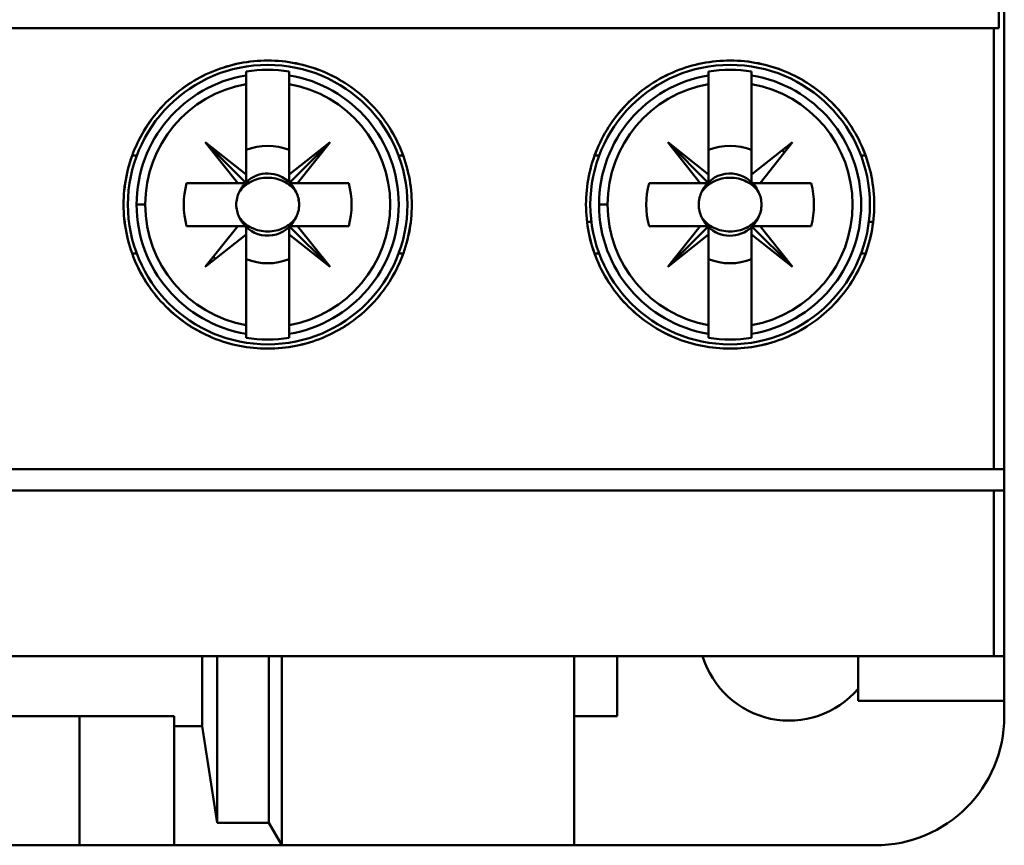
# Model space of a CAD drawing. Units: inches. Extents: x 2.2 to 96.8, y 1.1 to 75.4.
# Drawn here: x 58 to 58.9, y 43.1 to 43.9 of the extents above; entities that cross this region are included whole.
import ezdxf

# ---------------------------------------------------------------- set-up
doc = ezdxf.new("R2010")
doc.units = ezdxf.units.IN
doc.header["$LTSCALE"] = 4.5
doc.header["$MEASUREMENT"] = 0
doc.layers.add('Visible (ANSI)', color=7, linetype='Continuous', lineweight=50)

msp = doc.modelspace()

# ---------------------------------------------------------------- linework, layer by layer
at = {"layer": 'Visible (ANSI)'}
for p, q in [((58.90363, 46.08138), (58.90363, 43.27823)), ((58.90363, 43.27823), (58.90363, 46.08138)), ((58.89853, 43.85304), (58.89853, 45.50658)), ((58.89853, 45.50658), (58.89853, 43.85304)), ((57.14171, 43.85304), (58.8939, 43.85304)), ((58.8939, 43.85304), (57.14171, 43.85304)), ((58.8939, 43.44949), (58.8939, 43.85304)), ((58.8939, 43.85304), (58.89853, 43.85304)), ((58.8939, 43.85304), (58.8939, 43.44949)), ((58.89853, 43.85304), (58.8939, 43.85304)), ((58.17036, 43.80956), (58.17036, 43.80955)), ((58.20973, 43.81352), (58.20973, 43.80997)), ((58.20973, 43.80201), (58.20973, 43.80997)), ((58.20973, 43.80997), (58.20973, 43.80201)), ((58.2491, 43.80201), (58.2491, 43.81352)), ((58.2491, 43.80997), (58.2491, 43.80201)), ((58.28847, 43.80955), (58.28847, 43.80956)), ((58.59359, 43.80956), (58.59359, 43.80955)), ((58.63296, 43.81352), (58.63296, 43.80997)), ((58.63296, 43.80201), (58.63296, 43.80997)), ((58.63296, 43.80997), (58.63296, 43.80201)), ((58.67233, 43.80201), (58.67233, 43.81352)), ((58.67233, 43.80997), (58.67233, 43.80201)), ((58.7117, 43.80955), (58.7117, 43.80956)), ((58.20973, 43.71904), (58.20973, 43.80201)), ((58.20973, 43.80201), (58.20973, 43.71904)), ((58.2491, 43.80201), (58.2491, 43.71904)), ((58.63296, 43.71904), (58.63296, 43.80201)), ((58.63296, 43.80201), (58.63296, 43.71904)), ((58.67233, 43.80201), (58.67233, 43.71904)), ((58.20973, 43.71904), (58.17233, 43.74871)), ((58.17233, 43.74871), (58.20973, 43.71131)), ((58.202, 43.71131), (58.17233, 43.74871)), ((58.17233, 43.74871), (58.20973, 43.71904)), ((58.20973, 43.71131), (58.17233, 43.74871)), ((58.17233, 43.74871), (58.202, 43.71131)), ((58.2491, 43.71904), (58.28651, 43.74871)), ((58.28651, 43.74871), (58.2491, 43.71131)), ((58.28651, 43.74871), (58.25684, 43.71131)), ((58.25684, 43.71131), (58.28651, 43.74871)), ((58.63296, 43.71904), (58.59556, 43.74871)), ((58.59556, 43.74871), (58.63296, 43.71131)), ((58.62522, 43.71131), (58.59556, 43.74871)), ((58.59556, 43.74871), (58.63296, 43.71904)), ((58.67233, 43.71904), (58.70973, 43.74871)), ((58.70973, 43.74871), (58.68007, 43.71131)), ((58.10961, 43.73653), (58.10541, 43.73653)), ((58.10541, 43.73653), (58.10961, 43.73653)), ((58.2491, 43.7126), (58.2491, 43.74161)), ((58.34923, 43.73653), (58.35343, 43.73653)), ((58.52864, 43.73653), (58.53284, 43.73653)), ((58.67233, 43.7126), (58.67233, 43.74161)), ((58.77246, 43.73653), (58.77666, 43.73653)), ((58.20973, 43.71131), (58.20973, 43.71904)), ((58.20973, 43.71904), (58.20973, 43.71131)), ((58.63296, 43.71131), (58.63296, 43.71904)), ((58.63296, 43.71904), (58.63296, 43.71131)), ((58.15521, 43.71131), (58.202, 43.71131)), ((58.202, 43.71131), (58.15521, 43.71131)), ((58.20973, 43.71131), (58.202, 43.71131)), ((58.202, 43.71131), (58.20973, 43.71131)), ((58.2491, 43.71131), (58.25684, 43.71131)), ((58.30362, 43.71131), (58.2504, 43.71131)), ((58.25684, 43.71131), (58.30362, 43.71131)), ((58.57844, 43.71131), (58.62522, 43.71131)), ((58.62522, 43.71131), (58.57844, 43.71131)), ((58.63296, 43.71131), (58.62522, 43.71131)), ((58.72685, 43.71131), (58.67362, 43.71131)), ((58.68007, 43.71131), (58.72685, 43.71131)), ((58.10945, 43.69162), (58.11729, 43.69162)), ((58.11729, 43.69162), (58.10945, 43.69162)), ((58.53268, 43.69162), (58.54052, 43.69162)), ((58.54052, 43.69162), (58.53268, 43.69162)), ((58.202, 43.67194), (58.15521, 43.67194)), ((58.15521, 43.67194), (58.202, 43.67194)), ((58.17233, 43.63453), (58.202, 43.67194)), ((58.202, 43.67194), (58.20973, 43.67194)), ((58.20973, 43.67194), (58.20973, 43.6642)), ((58.2491, 43.67194), (58.28651, 43.63453)), ((58.25684, 43.67194), (58.2491, 43.67194)), ((58.2491, 43.67194), (58.25684, 43.67194)), ((58.2491, 43.6642), (58.2491, 43.67194)), ((58.28651, 43.63453), (58.2491, 43.67194)), ((58.2491, 43.67194), (58.2491, 43.6642)), ((58.28651, 43.63453), (58.25684, 43.67194)), ((58.30362, 43.67194), (58.25684, 43.67194)), ((58.25684, 43.67194), (58.28651, 43.63453)), ((58.25684, 43.67194), (58.30362, 43.67194)), ((58.52567, 43.67587), (58.5217, 43.67587)), ((58.62522, 43.67194), (58.57844, 43.67194)), ((58.57844, 43.67194), (58.63167, 43.67194)), ((58.62522, 43.67194), (58.59556, 43.63453)), ((58.59556, 43.63453), (58.63296, 43.67194)), ((58.59556, 43.63453), (58.62522, 43.67194)), ((58.63296, 43.67194), (58.62522, 43.67194)), ((58.63003, 43.67587), (58.62893, 43.67587)), ((58.67233, 43.67194), (58.70973, 43.63453)), ((58.68007, 43.67194), (58.67233, 43.67194)), ((58.67233, 43.67194), (58.68007, 43.67194)), ((58.67233, 43.6642), (58.67233, 43.67194)), ((58.70973, 43.63453), (58.67233, 43.67194)), ((58.67233, 43.67194), (58.67233, 43.6642)), ((58.67636, 43.67587), (58.67526, 43.67587)), ((58.70973, 43.63453), (58.68007, 43.67194)), ((58.72685, 43.67194), (58.68007, 43.67194)), ((58.68007, 43.67194), (58.70973, 43.63453)), ((58.68007, 43.67194), (58.72685, 43.67194)), ((58.78359, 43.67587), (58.77963, 43.67587)), ((58.20973, 43.6642), (58.17233, 43.63453)), ((58.20973, 43.6642), (58.20973, 43.58124)), ((58.20973, 43.58124), (58.20973, 43.6642)), ((58.28651, 43.63453), (58.2491, 43.6642)), ((58.2491, 43.6642), (58.2491, 43.58124)), ((58.2491, 43.58124), (58.2491, 43.6642)), ((58.2491, 43.6642), (58.28651, 43.63453)), ((58.63296, 43.6642), (58.59556, 43.63453)), ((58.63296, 43.67064), (58.63296, 43.64163)), ((58.63296, 43.58124), (58.63296, 43.6642)), ((58.70973, 43.63453), (58.67233, 43.6642)), ((58.67233, 43.6642), (58.67233, 43.58124)), ((58.67233, 43.58124), (58.67233, 43.6642)), ((58.67233, 43.6642), (58.70973, 43.63453)), ((58.10541, 43.64671), (58.10961, 43.64671)), ((58.10961, 43.64671), (58.10541, 43.64671)), ((58.35343, 43.64671), (58.34923, 43.64671)), ((58.53284, 43.64671), (58.52864, 43.64671)), ((58.77666, 43.64671), (58.77246, 43.64671)), ((58.17036, 43.57369), (58.17036, 43.57368)), ((58.20973, 43.57328), (58.20973, 43.58124)), ((58.20973, 43.58124), (58.20973, 43.57328)), ((58.20973, 43.57328), (58.20973, 43.56972)), ((58.2491, 43.58124), (58.2491, 43.57328)), ((58.2491, 43.57328), (58.2491, 43.58124)), ((58.2491, 43.56972), (58.2491, 43.57328)), ((58.28847, 43.57368), (58.28847, 43.57369)), ((58.59359, 43.57369), (58.59359, 43.57368)), ((58.63296, 43.57328), (58.63296, 43.58124)), ((58.63296, 43.58124), (58.63296, 43.56972)), ((58.67233, 43.58124), (58.67233, 43.57328)), ((58.67233, 43.57328), (58.67233, 43.58124)), ((58.67233, 43.56972), (58.67233, 43.57328)), ((58.7117, 43.57368), (58.7117, 43.57369)), ((58.8939, 43.44949), (57.14171, 43.44949)), ((57.14171, 43.44949), (58.8939, 43.44949)), ((58.90363, 43.44949), (58.8939, 43.44949)), ((58.8939, 43.44949), (58.90363, 43.44949)), ((58.90363, 43.44949), (58.90363, 43.42981)), ((58.90363, 43.42981), (58.90363, 43.44949)), ((57.14171, 43.42981), (58.8939, 43.42981)), ((58.8939, 43.42981), (57.14171, 43.42981)), ((58.8939, 43.42981), (58.90363, 43.42981)), ((58.8939, 43.42981), (58.8939, 43.27823)), ((58.8939, 43.27823), (58.8939, 43.42981)), ((58.90363, 43.42981), (58.8939, 43.42981)), ((57.14171, 43.27823), (58.8939, 43.27823)), ((58.8939, 43.27823), (57.14171, 43.27823)), ((58.16945, 43.2141), (58.16945, 43.27823)), ((58.16945, 43.27823), (58.16945, 43.2141)), ((58.18316, 43.27823), (58.18316, 43.12546)), ((58.18316, 43.12546), (58.18316, 43.27823)), ((58.2304, 43.27823), (58.2304, 43.12546)), ((58.2304, 43.12546), (58.2304, 43.27823)), ((58.24222, 43.10501), (58.24222, 43.27823)), ((58.50993, 43.10501), (58.50993, 43.27823)), ((58.5493, 43.27823), (58.5493, 43.22312)), ((58.5493, 43.22312), (58.5493, 43.27823)), ((58.76977, 43.27823), (58.76977, 43.23721)), ((58.76977, 43.23721), (58.76977, 43.27823)), ((58.8939, 43.27823), (58.90363, 43.27823)), ((58.90363, 43.27823), (58.8939, 43.27823)), ((58.90363, 43.23721), (58.90363, 43.27823)), ((58.76977, 43.23721), (58.90363, 43.23721)), ((58.90363, 43.23721), (58.76977, 43.23721)), ((58.90363, 43.22312), (58.90363, 43.23721)), ((57.89182, 43.22312), (58.14379, 43.22312)), ((58.14379, 43.22312), (57.89182, 43.22312)), ((58.05718, 43.10501), (58.05718, 43.22312)), ((58.14379, 43.22312), (58.14379, 43.2141)), ((58.14379, 43.2141), (58.14379, 43.22312)), ((58.50993, 43.22312), (58.5493, 43.22312)), ((58.14379, 43.2141), (58.16945, 43.2141)), ((58.16945, 43.2141), (58.14379, 43.2141)), ((58.14379, 43.2141), (58.14379, 43.10501)), ((58.14379, 43.10501), (58.14379, 43.2141)), ((58.18316, 43.12546), (58.16945, 43.2141)), ((58.16945, 43.2141), (58.18316, 43.12546)), ((58.2304, 43.12546), (58.18316, 43.12546)), ((58.18316, 43.12546), (58.2304, 43.12546)), ((58.24222, 43.10501), (58.2304, 43.12546)), ((58.2304, 43.12546), (58.24222, 43.10501)), ((58.05718, 43.10501), (57.97844, 43.10501)), ((57.97844, 43.10501), (58.05718, 43.10501)), ((58.14379, 43.10501), (58.05718, 43.10501)), ((58.05718, 43.10501), (58.14379, 43.10501)), ((58.24222, 43.10501), (58.14379, 43.10501)), ((58.14379, 43.10501), (58.24222, 43.10501)), ((58.50993, 43.10501), (58.24222, 43.10501)), ((58.24222, 43.10501), (58.50993, 43.10501)), ((58.50993, 43.10501), (58.78552, 43.10501))]:
    msp.add_line(p, q, dxfattribs=at)
for centre in [(58.22942, 43.69162), (58.22942, 43.69162), (58.65265, 43.69162), (58.65265, 43.69162)]:
    msp.add_circle(centre, 0.12795, dxfattribs=at)
for centre, radius, start, end in [((58.22942, 43.69162), 0.11997, 99.44393, 180), ((58.22942, 43.69162), 0.11997, 99.44393, 260.55607), ((58.22942, 43.69162), 0.12347, 80.82646, 99.17354), ((58.22942, 43.69162), 0.12347, 80.82646, 99.17354), ((58.22942, 43.69162), 0.11997, 279.44393, 80.55607), ((58.22942, 43.69162), 0.11997, 279.44393, 80.55607), ((58.65265, 43.69162), 0.11997, 99.44393, 180), ((58.65265, 43.69162), 0.11997, 99.44393, 260.55607), ((58.65265, 43.69162), 0.12347, 80.82646, 99.17354), ((58.65265, 43.69162), 0.12347, 80.82646, 99.17354), ((58.65265, 43.69162), 0.11997, 279.44393, 80.55607), ((58.65265, 43.69162), 0.11997, 279.44393, 80.55607), ((58.22942, 43.69162), 0.11213, 100.11131, 180), ((58.22942, 43.69162), 0.11213, 100.11131, 259.88869), ((58.22942, 43.69162), 0.11213, 280.11131, 79.88869), ((58.22942, 43.69162), 0.11213, 280.11131, 79.88869), ((58.65265, 43.69162), 0.11213, 100.11131, 180), ((58.65265, 43.69162), 0.11213, 100.11131, 259.88869), ((58.65265, 43.69162), 0.11213, 280.11131, 79.88869), ((58.65265, 43.69162), 0.11213, 280.11131, 79.88869), ((58.22942, 43.69162), 0.05373, 68.50776, 111.49224), ((58.22942, 43.69162), 0.05373, 68.50776, 111.49224), ((58.65265, 43.69162), 0.05373, 68.50776, 111.49224), ((58.65265, 43.69162), 0.05373, 68.50776, 111.49224), ((58.22942, 43.69162), 0.0689, 45, 46.137), ((58.65265, 43.69162), 0.0689, 135, 136.137), ((58.65265, 43.69162), 0.0689, 43.863, 46.137), ((58.22942, 43.69162), 0.02847, 45, 133.74653), ((58.65265, 43.69162), 0.02847, 23.69389, 133.74653), ((58.22942, 43.69162), 0.07677, 165.14283, 194.85717), ((58.22942, 43.69162), 0.07677, 165.14283, 194.85717), ((58.22942, 43.69162), 0.0689, 163.39845, 163.4192), ((58.22942, 43.69162), 0.02847, 136.25347, 156.30611), ((58.22942, 43.69162), 0.02877, 45, 46.81904), ((58.22942, 43.69162), 0.02847, 23.69389, 43.74653), ((58.22942, 43.69162), 0.0689, 16.58083, 16.60155), ((58.22942, 43.69162), 0.07677, 345.14283, 14.85717), ((58.22942, 43.69162), 0.07677, 345.14283, 14.85717), ((58.65265, 43.69162), 0.07677, 165.14283, 194.85717), ((58.65265, 43.69162), 0.07677, 165.14283, 194.85717), ((58.65265, 43.69162), 0.0689, 163.39845, 163.4192), ((58.65265, 43.69162), 0.02847, 135, 156.30611), ((58.65265, 43.69162), 0.02877, 135, 136.81904), ((58.65265, 43.69162), 0.02877, 43.18096, 46.81904), ((58.65265, 43.69162), 0.0689, 16.58083, 16.60155), ((58.65265, 43.69162), 0.07677, 345.14283, 14.85717), ((58.65265, 43.69162), 0.07677, 345.14283, 14.85717), ((58.22942, 43.69162), 0.11997, 180, 260.55607), ((58.22942, 43.69162), 0.11213, 180, 259.88869), ((58.65265, 43.69162), 0.11997, 180, 260.55607), ((58.65265, 43.69162), 0.11213, 180, 259.88869), ((58.22942, 43.69162), 0.0689, 196.58083, 196.60155), ((58.22942, 43.69162), 0.02847, 203.69389, 313.74653), ((58.22942, 43.69162), 0.02877, 223.18096, 226.81904), ((58.22942, 43.69162), 0.02847, 316.25347, 336.30611), ((58.22942, 43.69162), 0.0689, 343.39845, 343.4192), ((58.65265, 43.69162), 0.0689, 196.58083, 196.60155), ((58.65265, 43.69162), 0.02847, 203.69389, 223.74653), ((58.65265, 43.69162), 0.02847, 316.25347, 336.30611), ((58.65265, 43.69162), 0.0689, 343.39845, 343.4192), ((58.65265, 43.69162), 0.02877, 225, 226.81904), ((58.65265, 43.69162), 0.02847, 225, 313.74653), ((58.22942, 43.69162), 0.0689, 223.863, 226.137), ((58.22942, 43.69162), 0.05373, 248.50776, 291.49224), ((58.22942, 43.69162), 0.05373, 248.50776, 291.49224), ((58.65265, 43.69162), 0.0689, 225, 226.137), ((58.65265, 43.69162), 0.05373, 248.50776, 291.49224), ((58.65265, 43.69162), 0.05373, 248.50776, 291.49224), ((58.22942, 43.69162), 0.12347, 260.82646, 279.17354), ((58.22942, 43.69162), 0.12347, 260.82646, 279.17354), ((58.65265, 43.69162), 0.12347, 260.82646, 279.17354), ((58.65265, 43.69162), 0.12347, 260.82646, 279.17354), ((58.70678, 43.30186), 0.08268, 196.60155, 319.63241), ((58.70678, 43.30186), 0.08268, 196.60155, 319.63241), ((58.78552, 43.22312), 0.11811, 270, 0), ((58.78552, 43.22312), 0.11811, 270, 0)]:
    msp.add_arc(centre, radius, start, end, dxfattribs=at)
for centre, major_axis, start_param, end_param in [((106.781, 47.70907), (-48.57004, -3.92787), 6.275654, 6.27648), ((9.67784, 47.70907), (48.57004, -3.92787), 0.006706, 0.007531), ((107.20423, 47.70907), (-48.57004, -3.92787), 6.275654, 6.27648), ((10.10106, 47.70907), (48.57004, -3.92787), 0.006706, 0.007531), ((106.781, 39.67417), (-48.57004, 3.92787), 0.006706, 0.007531), ((9.67784, 39.67417), (48.57004, 3.92787), 6.275654, 6.27648), ((107.20423, 39.67417), (-48.57004, 3.92787), 0.006706, 0.007531), ((10.10106, 39.67417), (48.57004, 3.92787), 6.275654, 6.27648)]:
    msp.add_ellipse(centre, major_axis=major_axis, ratio=0.088024, start_param=start_param, end_param=end_param, dxfattribs=at)
for points, knots in [([(58.09753, 43.69162), (58.09753, 43.70917), (58.1009, 43.72605), (58.10763, 43.74223), (58.11435, 43.7584), (58.1239, 43.77265), (58.13628, 43.785), (58.14866, 43.79735), (58.16294, 43.80687), (58.17911, 43.81354), (58.19528, 43.82021), (58.21212, 43.82354), (58.22961, 43.82351), (58.2471, 43.82348), (58.26391, 43.82012), (58.28005, 43.81341), (58.29618, 43.8067), (58.31042, 43.79716), (58.32276, 43.7848), (58.3351, 43.77244), (58.34462, 43.75818), (58.3513, 43.74203), (58.35798, 43.72588), (58.36132, 43.70906), (58.36131, 43.69157), (58.3613, 43.67408), (58.35795, 43.65725), (58.35125, 43.64109), (58.34454, 43.62493), (58.335, 43.61067), (58.32263, 43.59831), (58.31025, 43.58595), (58.29599, 43.57643), (58.27984, 43.56975), (58.26369, 43.56307), (58.24689, 43.55973), (58.22942, 43.55973), (58.21195, 43.55973), (58.19514, 43.56307), (58.17899, 43.56975), (58.16284, 43.57643), (58.14858, 43.58595), (58.13621, 43.59831), (58.12384, 43.61067), (58.1143, 43.62493), (58.10759, 43.6411), (58.10088, 43.65727), (58.09753, 43.67411), (58.09753, 43.69162)], [-0.0209588, -0.0209588, -0.0209588, -0.0209588, -0.01964888, -0.01964888, -0.01964888, -0.01833895, -0.01833895, -0.01833895, -0.01702903, -0.01702903, -0.01702903, -0.0157191, -0.0157191, -0.0157191, -0.01440918, -0.01440918, -0.01440918, -0.01309925, -0.01309925, -0.01309925, -0.01178933, -0.01178933, -0.01178933, -0.0104794, -0.0104794, -0.0104794, -0.00916948, -0.00916948, -0.00916948, -0.00785955, -0.00785955, -0.00785955, -0.00654963, -0.00654963, -0.00654963, -0.0052397, -0.0052397, -0.0052397, -0.00392978, -0.00392978, -0.00392978, -0.00261985, -0.00261985, -0.00261985, -0.00130993, -0.00130993, -0.00130993, 0, 0, 0, 0]), ([(58.09753, 43.69162), (58.09753, 43.6829), (58.09839, 43.67433), (58.10006, 43.66589), (58.10174, 43.65746), (58.10428, 43.64908), (58.10759, 43.64109), (58.11091, 43.6331), (58.11496, 43.62552), (58.11975, 43.61835), (58.12455, 43.61118), (58.13012, 43.60439), (58.13621, 43.59831), (58.1423, 43.59222), (58.14895, 43.58677), (58.15616, 43.58195), (58.16338, 43.57713), (58.17106, 43.57304), (58.17899, 43.56975), (58.18693, 43.56647), (58.19525, 43.56394), (58.20376, 43.56225), (58.21227, 43.56056), (58.22082, 43.55973), (58.22942, 43.55973), (58.23801, 43.55973), (58.24674, 43.56059), (58.25519, 43.56227), (58.26364, 43.56396), (58.27186, 43.56645), (58.27983, 43.56975), (58.28781, 43.57305), (58.29553, 43.57717), (58.30267, 43.58194), (58.30981, 43.58671), (58.31647, 43.59215), (58.32262, 43.5983), (58.32878, 43.60445), (58.33425, 43.61112), (58.33902, 43.61826), (58.3438, 43.6254), (58.34793, 43.6331), (58.35125, 43.64109), (58.35456, 43.64909), (58.35706, 43.65731), (58.35875, 43.66576), (58.36044, 43.67421), (58.36131, 43.68296), (58.36131, 43.69157), (58.36131, 43.70019), (58.36048, 43.70874), (58.3588, 43.71725), (58.35711, 43.72575), (58.35458, 43.7341), (58.35129, 43.74204), (58.34801, 43.74998), (58.34393, 43.75763), (58.33911, 43.76486), (58.33429, 43.77208), (58.32883, 43.77872), (58.32276, 43.7848), (58.31669, 43.79089), (58.30991, 43.79645), (58.30275, 43.80125), (58.29558, 43.80604), (58.28802, 43.81009), (58.28005, 43.8134), (58.27209, 43.81672), (58.26371, 43.81926), (58.25529, 43.82095), (58.24687, 43.82263), (58.23831, 43.8235), (58.22962, 43.82351), (58.22092, 43.82352), (58.21232, 43.82268), (58.2039, 43.82102), (58.19547, 43.81936), (58.18711, 43.81684), (58.17911, 43.81354), (58.17111, 43.81023), (58.16352, 43.80619), (58.15635, 43.80142), (58.14918, 43.79665), (58.14238, 43.79108), (58.13628, 43.785), (58.13018, 43.77892), (58.12471, 43.77228), (58.11989, 43.76509), (58.11506, 43.75789), (58.11094, 43.75019), (58.10764, 43.74226), (58.10104, 43.72638), (58.09753, 43.70906), (58.09753, 43.69162)], [0, 0, 0, 0, 0.00065496, 0.00065496, 0.00065496, 0.00130993, 0.00130993, 0.00130993, 0.00196489, 0.00196489, 0.00196489, 0.00261985, 0.00261985, 0.00261985, 0.00327481, 0.00327481, 0.00327481, 0.00392978, 0.00392978, 0.00392978, 0.00458474, 0.00458474, 0.00458474, 0.0052397, 0.0052397, 0.0052397, 0.00589466, 0.00589466, 0.00589466, 0.00654963, 0.00654963, 0.00654963, 0.00720459, 0.00720459, 0.00720459, 0.00785955, 0.00785955, 0.00785955, 0.00851451, 0.00851451, 0.00851451, 0.00916948, 0.00916948, 0.00916948, 0.00982444, 0.00982444, 0.00982444, 0.0104794, 0.0104794, 0.0104794, 0.01113436, 0.01113436, 0.01113436, 0.01178933, 0.01178933, 0.01178933, 0.01244429, 0.01244429, 0.01244429, 0.01309925, 0.01309925, 0.01309925, 0.01375421, 0.01375421, 0.01375421, 0.01440918, 0.01440918, 0.01440918, 0.01506414, 0.01506414, 0.01506414, 0.0157191, 0.0157191, 0.0157191, 0.01637406, 0.01637406, 0.01637406, 0.01702903, 0.01702903, 0.01702903, 0.01768399, 0.01768399, 0.01768399, 0.01833895, 0.01833895, 0.01833895, 0.01899391, 0.01899391, 0.01899391, 0.01964888, 0.01964888, 0.01964888, 0.0209588, 0.0209588, 0.0209588, 0.0209588]), ([(58.52076, 43.69162), (58.52076, 43.70926), (58.52416, 43.72621), (58.53094, 43.74243), (58.53772, 43.75865), (58.54732, 43.77291), (58.55975, 43.78524), (58.57217, 43.79757), (58.58647, 43.80703), (58.60261, 43.81365), (58.61875, 43.82027), (58.63553, 43.82355), (58.65294, 43.82351), (58.67035, 43.82347), (58.68708, 43.82012), (58.70317, 43.81345), (58.71925, 43.80679), (58.73346, 43.7973), (58.74582, 43.78497), (58.75818, 43.77264), (58.76773, 43.75839), (58.77445, 43.7422), (58.78118, 43.72602), (58.78455, 43.70912), (58.78454, 43.69156), (58.78453, 43.674), (58.78115, 43.65711), (58.7744, 43.64092), (58.76765, 43.62473), (58.75808, 43.61047), (58.74569, 43.59815), (58.73331, 43.58583), (58.71908, 43.57636), (58.70299, 43.56972), (58.6869, 43.56308), (58.67018, 43.55975), (58.65279, 43.55973), (58.63539, 43.55971), (58.61864, 43.56301), (58.60251, 43.56963), (58.58638, 43.57626), (58.5721, 43.58573), (58.55968, 43.59806), (58.54727, 43.6104), (58.53767, 43.62468), (58.5309, 43.64089), (58.52414, 43.65711), (58.52076, 43.67402), (58.52076, 43.69162)], [-0.02106245, -0.02106245, -0.02106245, -0.02106245, -0.01974605, -0.01974605, -0.01974605, -0.01842964, -0.01842964, -0.01842964, -0.01711324, -0.01711324, -0.01711324, -0.01579684, -0.01579684, -0.01579684, -0.01448043, -0.01448043, -0.01448043, -0.01316403, -0.01316403, -0.01316403, -0.01184763, -0.01184763, -0.01184763, -0.01053122, -0.01053122, -0.01053122, -0.00921482, -0.00921482, -0.00921482, -0.00789842, -0.00789842, -0.00789842, -0.00658202, -0.00658202, -0.00658202, -0.00526561, -0.00526561, -0.00526561, -0.00394921, -0.00394921, -0.00394921, -0.00263281, -0.00263281, -0.00263281, -0.0013164, -0.0013164, -0.0013164, 0, 0, 0, 0]), ([(58.52076, 43.69162), (58.52076, 43.68286), (58.52162, 43.67424), (58.52332, 43.66577), (58.52501, 43.6573), (58.52757, 43.64888), (58.53091, 43.64087), (58.53425, 43.63286), (58.53834, 43.62526), (58.54316, 43.61808), (58.54799, 43.6109), (58.55359, 43.60411), (58.55971, 43.59804), (58.56582, 43.59197), (58.57249, 43.58653), (58.57972, 43.58173), (58.58695, 43.57693), (58.59461, 43.57288), (58.60254, 43.56962), (58.61047, 43.56636), (58.61878, 43.56386), (58.62725, 43.5622), (58.63572, 43.56054), (58.64424, 43.55972), (58.6528, 43.55973), (58.66136, 43.55974), (58.67004, 43.5606), (58.67845, 43.56228), (58.68685, 43.56395), (58.69502, 43.56643), (58.70297, 43.56971), (58.71091, 43.57299), (58.7186, 43.57709), (58.72573, 43.58183), (58.73285, 43.58657), (58.7395, 43.59199), (58.74566, 43.59811), (58.75182, 43.60424), (58.75731, 43.6109), (58.7621, 43.61803), (58.7669, 43.62517), (58.77105, 43.63287), (58.77439, 43.64088), (58.77773, 43.6489), (58.78025, 43.65715), (58.78195, 43.66563), (58.78366, 43.67412), (58.78453, 43.68291), (58.78454, 43.69157), (58.78454, 43.70022), (58.7837, 43.70882), (58.782, 43.71736), (58.7803, 43.72591), (58.77775, 43.73428), (58.77444, 43.74224), (58.77113, 43.7502), (58.76702, 43.75788), (58.76218, 43.76509), (58.75734, 43.7723), (58.75187, 43.77893), (58.74579, 43.785), (58.73971, 43.79107), (58.73293, 43.79661), (58.72579, 43.80137), (58.71864, 43.80614), (58.7111, 43.81016), (58.70315, 43.81346), (58.69521, 43.81675), (58.68688, 43.81928), (58.67851, 43.82095), (58.67013, 43.82263), (58.66161, 43.82349), (58.65295, 43.82351), (58.64429, 43.82353), (58.63575, 43.8227), (58.62736, 43.82106), (58.61896, 43.81942), (58.61062, 43.81693), (58.60263, 43.81366), (58.59464, 43.81038), (58.58706, 43.80637), (58.57989, 43.80162), (58.57271, 43.79688), (58.56589, 43.79133), (58.55977, 43.78526), (58.55364, 43.77918), (58.54815, 43.77255), (58.54329, 43.76535), (58.53844, 43.75816), (58.53428, 43.75043), (58.53096, 43.74247), (58.5243, 43.72655), (58.52076, 43.70915), (58.52076, 43.69162)], [0, 0, 0, 0, 0.0006582, 0.0006582, 0.0006582, 0.0013164, 0.0013164, 0.0013164, 0.0019746, 0.0019746, 0.0019746, 0.00263281, 0.00263281, 0.00263281, 0.00329101, 0.00329101, 0.00329101, 0.00394921, 0.00394921, 0.00394921, 0.00460741, 0.00460741, 0.00460741, 0.00526561, 0.00526561, 0.00526561, 0.00592381, 0.00592381, 0.00592381, 0.00658202, 0.00658202, 0.00658202, 0.00724022, 0.00724022, 0.00724022, 0.00789842, 0.00789842, 0.00789842, 0.00855662, 0.00855662, 0.00855662, 0.00921482, 0.00921482, 0.00921482, 0.00987302, 0.00987302, 0.00987302, 0.01053122, 0.01053122, 0.01053122, 0.01118943, 0.01118943, 0.01118943, 0.01184763, 0.01184763, 0.01184763, 0.01250583, 0.01250583, 0.01250583, 0.01316403, 0.01316403, 0.01316403, 0.01382223, 0.01382223, 0.01382223, 0.01448043, 0.01448043, 0.01448043, 0.01513863, 0.01513863, 0.01513863, 0.01579684, 0.01579684, 0.01579684, 0.01645504, 0.01645504, 0.01645504, 0.01711324, 0.01711324, 0.01711324, 0.01777144, 0.01777144, 0.01777144, 0.01842964, 0.01842964, 0.01842964, 0.01908784, 0.01908784, 0.01908784, 0.01974605, 0.01974605, 0.01974605, 0.02106245, 0.02106245, 0.02106245, 0.02106245]), ([(58.25549, 43.70306), (58.25281, 43.70725), (58.24902, 43.71053), (58.24427, 43.71284), (58.23952, 43.71515), (58.23461, 43.71626), (58.22939, 43.71625), (58.22416, 43.71624), (58.21926, 43.71513), (58.21453, 43.71282), (58.20979, 43.71051), (58.20602, 43.70724), (58.20335, 43.70306)], [0.001899455, 0.001899455, 0.001899455, 0.001899455, 0.002284368, 0.002284368, 0.002284368, 0.002669281, 0.002669281, 0.002669281, 0.003054195, 0.003054195, 0.003054195, 0.003439108, 0.003439108, 0.003439108, 0.003439108]), ([(58.67872, 43.70306), (58.67604, 43.70725), (58.67225, 43.71053), (58.6675, 43.71284), (58.66275, 43.71515), (58.65784, 43.71626), (58.65261, 43.71625), (58.64739, 43.71624), (58.64249, 43.71513), (58.63776, 43.71282), (58.63302, 43.71051), (58.62925, 43.70724), (58.62658, 43.70306)], [0.001899455, 0.001899455, 0.001899455, 0.001899455, 0.002284368, 0.002284368, 0.002284368, 0.002669281, 0.002669281, 0.002669281, 0.003054195, 0.003054195, 0.003054195, 0.003439108, 0.003439108, 0.003439108, 0.003439108]), ([(58.20335, 43.68018), (58.2016, 43.68374), (58.20068, 43.68769), (58.20068, 43.69164), (58.20068, 43.69559), (58.20161, 43.69951), (58.20335, 43.70306)], [-0.0006151371, -0.0006151371, -0.0006151371, -0.0006151371, -0.000316482, -0.000316482, -0.000316482, -0.000017827, -0.000017827, -0.000017827, -0.000017827]), ([(58.20335, 43.70306), (58.20157, 43.69944), (58.20068, 43.69563), (58.20068, 43.69164), (58.20068, 43.68764), (58.20157, 43.68382), (58.20335, 43.68018)], [0.000017827, 0.000017827, 0.000017827, 0.000017827, 0.000316482, 0.000316482, 0.000316482, 0.0006151371, 0.0006151371, 0.0006151371, 0.0006151371]), ([(58.62658, 43.68018), (58.62483, 43.68374), (58.62391, 43.68769), (58.62391, 43.69164), (58.62391, 43.69559), (58.62483, 43.69951), (58.62658, 43.70306)], [-0.0006151371, -0.0006151371, -0.0006151371, -0.0006151371, -0.000316482, -0.000316482, -0.000316482, -0.000017827, -0.000017827, -0.000017827, -0.000017827]), ([(58.62658, 43.70306), (58.6248, 43.69944), (58.62391, 43.69563), (58.62391, 43.69164), (58.62391, 43.68764), (58.6248, 43.68382), (58.62658, 43.68018)], [0.000017827, 0.000017827, 0.000017827, 0.000017827, 0.000316482, 0.000316482, 0.000316482, 0.0006151371, 0.0006151371, 0.0006151371, 0.0006151371]), ([(58.20335, 43.68018), (58.20603, 43.67599), (58.20983, 43.6727), (58.21458, 43.6704), (58.21934, 43.66809), (58.22424, 43.66698), (58.22947, 43.66699), (58.23469, 43.667), (58.23959, 43.66811), (58.24432, 43.67043), (58.24906, 43.67274), (58.25283, 43.67601), (58.25549, 43.68018)], [0.004048997, 0.004048997, 0.004048997, 0.004048997, 0.004434416, 0.004434416, 0.004434416, 0.004819835, 0.004819835, 0.004819835, 0.005205253, 0.005205253, 0.005205253, 0.005590672, 0.005590672, 0.005590672, 0.005590672]), ([(58.62658, 43.68018), (58.62926, 43.67599), (58.63306, 43.6727), (58.63781, 43.6704), (58.64256, 43.66809), (58.64747, 43.66698), (58.65269, 43.66699), (58.65792, 43.667), (58.66282, 43.66811), (58.66755, 43.67043), (58.67228, 43.67274), (58.67605, 43.67601), (58.67872, 43.68018)], [0.004048997, 0.004048997, 0.004048997, 0.004048997, 0.004434416, 0.004434416, 0.004434416, 0.004819835, 0.004819835, 0.004819835, 0.005205253, 0.005205253, 0.005205253, 0.005590672, 0.005590672, 0.005590672, 0.005590672])]:
    msp.add_open_spline(points, degree=3, knots=knots, dxfattribs=at)
for points in [[(58.25549, 43.70306), (58.25723, 43.6995), (58.25816, 43.69556), (58.25816, 43.69162)], [(58.25816, 43.69162), (58.25816, 43.69561), (58.25727, 43.69943), (58.25549, 43.70306)], [(58.67872, 43.70306), (58.68046, 43.6995), (58.68139, 43.69556), (58.68139, 43.69162)], [(58.68139, 43.69162), (58.68139, 43.69561), (58.6805, 43.69943), (58.67872, 43.70306)], [(58.25816, 43.69162), (58.25816, 43.68766), (58.25724, 43.68374), (58.25549, 43.68018)], [(58.25549, 43.68018), (58.25727, 43.68381), (58.25816, 43.68763), (58.25816, 43.69162)], [(58.68139, 43.69162), (58.68139, 43.68766), (58.68046, 43.68374), (58.67872, 43.68018)], [(58.67872, 43.68018), (58.6805, 43.68381), (58.68139, 43.68763), (58.68139, 43.69162)]]:
    msp.add_open_spline(points, degree=3, dxfattribs=at)

doc.saveas('drawing.dxf')
